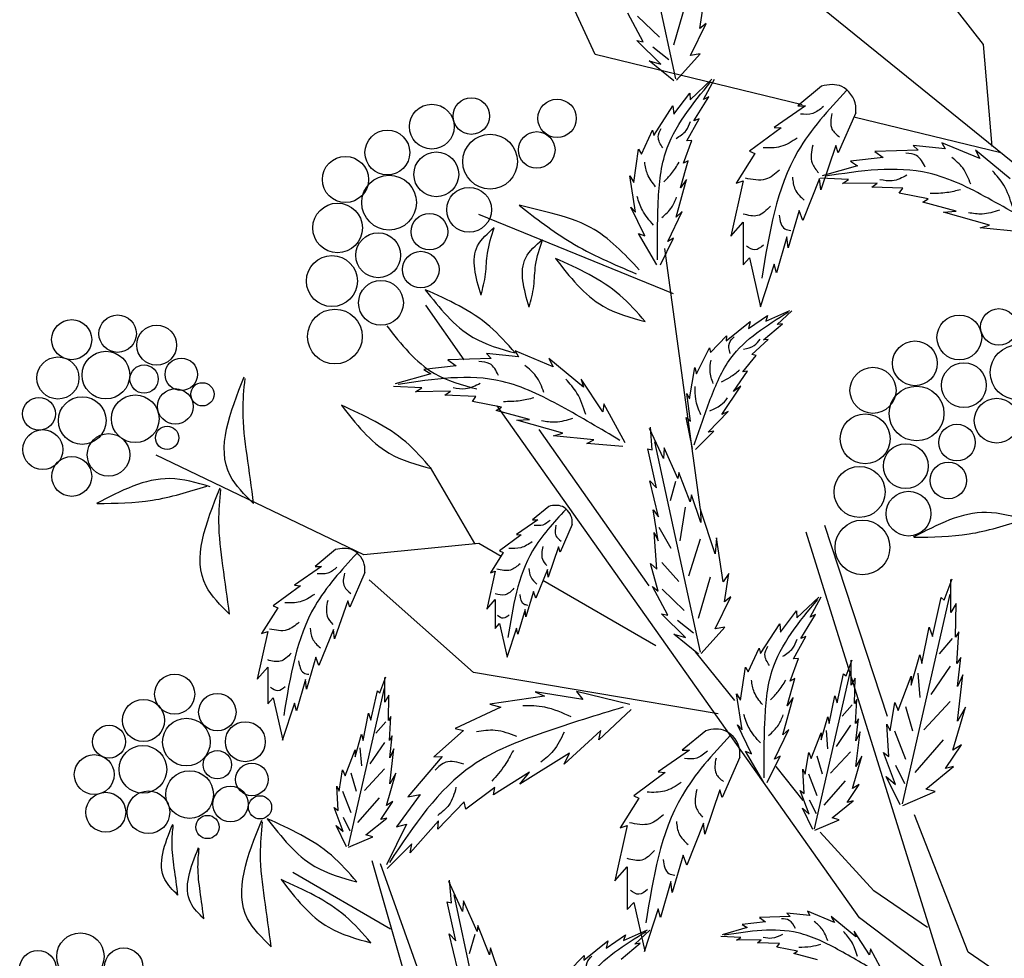
# Model space of a CAD drawing. Units: millimetres. Extents: x 56 to 141.7, y 50 to 138.1.
# Drawn here: x 105.2 to 115.7, y 110.8 to 120.9 of the extents above; entities that cross this region are included whole.
import ezdxf

# ---------------------------------------------------------------- set-up
doc = ezdxf.new("R2010")
doc.units = ezdxf.units.MM
doc.layers.add('Z_Pflanzebene', color=7, linetype='Continuous', lineweight=30)
doc.layers.add('Z_Pflanzen', color=7, linetype='Continuous')

# ---------------------------------------------------------------- blocks, each defined once
blk = doc.blocks.new('Z_Gehölz_')
at = {"layer": 'Z_Pflanzebene', "color": 74, "lineweight": 30, "true_color": 0x44a009}
for p, q in [((-16.699, 30.253), (-17.239, 32.749)), ((-16.583, 31.143), (-16.726, 30.652)), ((-16.413, 30.849), (-16.361, 31.184)), ((-17.084, 30.692), (-17.268, 31.03)), ((-17.153, 30.997), (-16.89, 30.748)), ((-16.523, 30.529), (-16.337, 30.91)), ((-16.337, 30.91), (-16.413, 30.849)), ((-17.161, 30.708), (-17.084, 30.692)), ((-16.874, 30.426), (-17.161, 30.708)), ((-16.969, 30.632), (-16.779, 30.481)), ((-16.689, 30.235), (-16.41, 30.547)), ((-16.41, 30.547), (-16.523, 30.529)), ((-17.013, 30.465), (-16.874, 30.426)), ((-16.721, 30.229), (-17.013, 30.465)), ((-16.528, 30.002), (-16.269, 30.246)), ((-16.368, 30.007), (-16.239, 30.248)), ((-16.722, 29.831), (-16.531, 30.082)), ((-16.531, 30.082), (-16.528, 30.002)), ((-14.966, 30.165), (-15.247, 29.931)), ((-16.482, 29.752), (-16.305, 30.038)), ((-16.305, 30.038), (-16.368, 30.007)), ((-16.957, 29.577), (-16.732, 29.929)), ((-16.732, 29.929), (-16.722, 29.831)), ((-15.157, 29.931), (-15.531, 29.675)), ((-15.247, 29.931), (-15.157, 29.931)), ((-14.561, 29.848), (-14.769, 29.371)), ((-16.566, 29.514), (-16.421, 29.777)), ((-16.421, 29.777), (-16.482, 29.752)), ((-17.106, 29.358), (-16.974, 29.641)), ((-16.974, 29.641), (-16.957, 29.577)), ((-15.447, 29.668), (-15.821, 29.392)), ((-15.531, 29.675), (-15.447, 29.668)), ((-16.605, 29.25), (-16.507, 29.519)), ((-16.507, 29.519), (-16.566, 29.514)), ((-13.086, 29.305), (-13.537, 29.493)), ((-13.537, 29.493), (-13.498, 29.422)), ((-17.196, 29.022), (-17.14, 29.415)), ((-17.14, 29.415), (-17.106, 29.358)), ((-15.759, 29.364), (-15.98, 29.011)), ((-15.821, 29.392), (-15.759, 29.364)), ((-14.797, 29.461), (-14.977, 28.935)), ((-14.769, 29.371), (-14.797, 29.461)), ((-13.821, 29.403), (-14.334, 29.387)), ((-14.334, 29.387), (-14.237, 29.316)), ((-13.879, 29.461), (-13.821, 29.403)), ((-13.498, 29.422), (-13.879, 29.461)), ((-12.726, 29.063), (-13.138, 29.403)), ((-13.138, 29.403), (-13.086, 29.305)), ((-16.641, 28.956), (-16.55, 29.278)), ((-16.55, 29.278), (-16.605, 29.25)), ((-14.237, 29.316), (-14.622, 29.273)), ((-14.622, 29.273), (-14.54, 29.22)), ((-14.54, 29.22), (-14.96, 29.1)), ((-17.178, 28.669), (-17.243, 29.099)), ((-17.243, 29.099), (-17.196, 29.022)), ((-16.692, 28.61), (-16.571, 29.056)), ((-16.571, 29.056), (-16.641, 28.956)), ((-15.897, 29.039), (-16.043, 28.382)), ((-15.98, 29.011), (-15.897, 29.039)), ((-14.991, 29.067), (-15.191, 28.569)), ((-14.977, 28.935), (-14.991, 29.067)), ((-14.646, 29.054), (-14.981, 29.07)), ((-14.719, 29.007), (-14.646, 29.054)), ((-14.306, 29.013), (-14.719, 29.007)), ((-14.371, 28.965), (-14.306, 29.013)), ((-14.002, 28.952), (-14.371, 28.965)), ((-14.044, 28.893), (-14.002, 28.952)), ((-13.699, 28.826), (-14.044, 28.893)), ((-13.763, 28.786), (-13.699, 28.826)), ((-13.367, 28.679), (-13.763, 28.786)), ((-17.066, 28.385), (-17.232, 28.728)), ((-17.232, 28.728), (-17.178, 28.669)), ((-16.791, 28.321), (-16.622, 28.675)), ((-16.622, 28.675), (-16.692, 28.61)), ((-15.233, 28.686), (-15.364, 28.243)), ((-15.191, 28.569), (-15.233, 28.686)), ((-13.517, 28.668), (-13.367, 28.679)), ((-12.971, 28.515), (-13.517, 28.668)), ((-16.724, 27.697), (-19.037, 28.64)), ((-16.043, 28.382), (-15.897, 28.548)), ((-15.897, 28.548), (-15.897, 28.043)), ((-17.139, 28.416), (-17.066, 28.385)), ((-16.921, 28.044), (-17.139, 28.416)), ((-13.083, 28.481), (-12.971, 28.515)), ((-12.603, 28.436), (-13.083, 28.481)), ((-16.88, 28.044), (-16.725, 28.358)), ((-16.725, 28.358), (-16.791, 28.321)), ((-15.378, 28.375), (-15.503, 27.946)), ((-15.364, 28.243), (-15.378, 28.375)), ((-15.897, 28.043), (-15.821, 28.126)), ((-15.821, 28.126), (-15.69, 27.545)), ((-15.531, 28.05), (-15.697, 27.538)), ((-15.503, 27.946), (-15.531, 28.05)), ((-15.627, 27.372), (-15.344, 27.502)), ((-15.493, 27.332), (-15.319, 27.495)), ((-16.1, 27.14), (-15.816, 27.368)), ((-15.835, 27.285), (-15.607, 27.439)), ((-15.816, 27.368), (-15.835, 27.285)), ((-15.607, 27.439), (-15.627, 27.372)), ((-15.658, 27.153), (-15.432, 27.34)), ((-15.432, 27.34), (-15.493, 27.332)), ((-16.284, 27), (-16.096, 27.198)), ((-16.096, 27.198), (-16.1, 27.14)), ((-15.794, 26.979), (-15.601, 27.156)), ((-15.601, 27.156), (-15.658, 27.153)), ((-18.155, 26.833), (-18.605, 27.022)), ((-18.605, 27.022), (-18.566, 26.95)), ((-16.453, 26.747), (-16.296, 27.057)), ((-16.296, 27.057), (-16.284, 27)), ((-18.89, 26.931), (-19.403, 26.915)), ((-19.403, 26.915), (-19.306, 26.844)), ((-18.947, 26.989), (-18.89, 26.931)), ((-18.566, 26.95), (-18.947, 26.989)), ((-17.795, 26.591), (-18.207, 26.931)), ((-18.207, 26.931), (-18.155, 26.833)), ((-15.9, 26.771), (-15.744, 26.966)), ((-15.744, 26.966), (-15.794, 26.979)), ((-19.306, 26.844), (-19.691, 26.801)), ((-19.691, 26.801), (-19.608, 26.748)), ((-16.536, 26.45), (-16.47, 26.824)), ((-16.47, 26.824), (-16.453, 26.747)), ((-16.012, 26.538), (-15.847, 26.779)), ((-15.847, 26.779), (-15.9, 26.771)), ((-19.608, 26.748), (-20.029, 26.628)), ((-17.566, 26.295), (-17.823, 26.686)), ((-17.823, 26.686), (-17.795, 26.591)), ((-19.715, 26.582), (-20.05, 26.598)), ((-19.787, 26.535), (-19.715, 26.582)), ((-16.15, 26.266), (-15.926, 26.601)), ((-15.926, 26.601), (-16.012, 26.538)), ((-19.375, 26.541), (-19.787, 26.535)), ((-19.439, 26.493), (-19.375, 26.541)), ((-19.071, 26.48), (-19.439, 26.493)), ((-19.112, 26.421), (-19.071, 26.48)), ((-16.523, 26.184), (-16.565, 26.514)), ((-16.565, 26.514), (-16.536, 26.45)), ((-18.768, 26.354), (-19.112, 26.421)), ((-18.832, 26.314), (-18.768, 26.354)), ((-18.435, 26.207), (-18.832, 26.314)), ((-17.552, 26.391), (-17.566, 26.295)), ((-17.299, 25.927), (-17.552, 26.391)), ((-18.585, 26.196), (-18.435, 26.207)), ((-18.039, 26.043), (-18.585, 26.196)), ((-16.575, 26.23), (-16.523, 26.184)), ((-16.498, 25.861), (-16.575, 26.23)), ((-16.313, 26.054), (-16.074, 26.3)), ((-16.074, 26.3), (-16.15, 26.266)), ((-16.845, 25.744), (-17.011, 26.1)), ((-16.979, 25.846), (-17, 26.114)), ((-18.151, 26.01), (-18.039, 26.043)), ((-17.672, 25.965), (-18.151, 26.01)), ((-17.753, 25.919), (-17.672, 25.965)), ((-16.464, 25.85), (-16.248, 26.067)), ((-16.248, 26.067), (-16.313, 26.054)), ((-17.325, 25.884), (-17.753, 25.919)), ((-17.028, 25.858), (-16.979, 25.846)), ((-16.925, 25.396), (-17.028, 25.858)), ((-16.406, 23.444), (-16.946, 25.941)), ((-16.834, 25.87), (-16.845, 25.744)), ((-16.672, 25.505), (-16.834, 25.87)), ((-16.663, 25.578), (-16.672, 25.505)), ((-16.526, 25.227), (-16.663, 25.578)), ((-17.007, 25.479), (-16.925, 25.396)), ((-16.903, 25.051), (-17.007, 25.479)), ((-16.7, 25.471), (-16.766, 25.241)), ((-16.513, 25.311), (-16.526, 25.227)), ((-16.402, 24.981), (-16.513, 25.311)), ((-18.206, 25.174), (-18.398, 25.014)), ((-16.585, 25.166), (-16.65, 24.764)), ((-16.967, 25.134), (-16.903, 25.051)), ((-16.907, 24.763), (-16.967, 25.134)), ((-16.405, 25.136), (-16.402, 24.981)), ((-16.23, 24.612), (-16.405, 25.136)), ((-18.336, 25.014), (-18.591, 24.839)), ((-18.398, 25.014), (-18.336, 25.014)), ((-17.929, 24.958), (-18.071, 24.631)), ((-16.899, 24.927), (-16.755, 24.676)), ((-18.535, 24.835), (-18.79, 24.646)), ((-18.591, 24.839), (-18.535, 24.835)), ((-16.954, 24.863), (-16.907, 24.763)), ((-16.923, 24.427), (-16.954, 24.863)), ((-16.214, 24.801), (-16.23, 24.612)), ((-16.134, 24.276), (-16.214, 24.801)), ((-18.09, 24.693), (-18.213, 24.334)), ((-18.071, 24.631), (-18.09, 24.693)), ((-16.407, 24.785), (-16.548, 24.347)), ((-20.74, 24.66), (-20.982, 24.459)), ((-18.748, 24.627), (-18.899, 24.386)), ((-18.79, 24.646), (-18.748, 24.627)), ((-20.905, 24.459), (-21.227, 24.238)), ((-20.982, 24.459), (-20.905, 24.459)), ((-16.906, 24.167), (-16.999, 24.496)), ((-16.999, 24.496), (-16.923, 24.427)), ((-16.862, 24.506), (-16.663, 24.28)), ((-20.391, 24.387), (-20.57, 23.975)), ((-18.842, 24.405), (-18.942, 23.955)), ((-18.899, 24.386), (-18.842, 24.405)), ((-18.222, 24.423), (-18.36, 24.083)), ((-18.213, 24.334), (-18.222, 24.423)), ((-16.29, 24.335), (-16.433, 23.843)), ((-16.068, 24.376), (-16.134, 24.276)), ((-16.119, 24.04), (-16.068, 24.376)), ((-21.156, 24.232), (-21.478, 23.993)), ((-21.227, 24.238), (-21.156, 24.232)), ((-16.975, 24.221), (-16.906, 24.167)), ((-16.791, 23.883), (-16.975, 24.221)), ((-13.509, 24.061), (-13.415, 24.312)), ((-13.43, 23.912), (-13.43, 24.304)), ((-18.388, 24.163), (-18.478, 23.861)), ((-18.36, 24.083), (-18.388, 24.163)), ((-16.86, 24.189), (-16.597, 23.939)), ((-16.23, 23.72), (-16.044, 24.101)), ((-16.044, 24.101), (-16.119, 24.04)), ((-15.261, 23.852), (-15.001, 24.097)), ((-15.101, 23.858), (-14.972, 24.099)), ((-14.005, 21.642), (-13.439, 24.132)), ((-13.65, 23.629), (-13.548, 24.092)), ((-13.548, 24.092), (-13.509, 24.061)), ((-21.478, 23.993), (-21.425, 23.969)), ((-20.594, 24.053), (-20.749, 23.599)), ((-20.57, 23.975), (-20.594, 24.053)), ((-18.942, 23.955), (-18.842, 24.069)), ((-18.842, 24.069), (-18.842, 23.724)), ((-13.368, 24.021), (-13.43, 23.912)), ((-13.375, 23.621), (-13.368, 24.021)), ((-21.425, 23.969), (-21.616, 23.665)), ((-18.487, 23.951), (-18.573, 23.658)), ((-18.478, 23.861), (-18.487, 23.951)), ((-16.581, 23.617), (-16.868, 23.899)), ((-16.868, 23.899), (-16.791, 23.883)), ((-15.455, 23.681), (-15.264, 23.933)), ((-15.264, 23.933), (-15.261, 23.852)), ((-15.214, 23.603), (-15.038, 23.889)), ((-15.038, 23.889), (-15.101, 23.858)), ((-18.842, 23.724), (-18.79, 23.781)), ((-18.79, 23.781), (-18.7, 23.383)), ((-16.676, 23.823), (-16.486, 23.672)), ((-16.396, 23.426), (-16.117, 23.738)), ((-16.117, 23.738), (-16.23, 23.72)), ((-15.69, 23.427), (-15.464, 23.779)), ((-15.464, 23.779), (-15.455, 23.681)), ((-13.776, 23.308), (-13.689, 23.739)), ((-13.689, 23.739), (-13.65, 23.629)), ((-21.544, 23.689), (-21.67, 23.122)), ((-21.616, 23.665), (-21.544, 23.689)), ((-20.761, 23.713), (-20.935, 23.283)), ((-20.749, 23.599), (-20.761, 23.713)), ((-18.591, 23.729), (-18.705, 23.379)), ((-18.573, 23.658), (-18.591, 23.729)), ((-16.72, 23.656), (-16.581, 23.617)), ((-16.428, 23.42), (-16.72, 23.656)), ((-15.299, 23.365), (-15.154, 23.628)), ((-15.154, 23.628), (-15.214, 23.603)), ((-13.336, 23.684), (-13.375, 23.621)), ((-13.36, 23.308), (-13.336, 23.684)), ((-13.415, 23.603), (-13.572, 23.422)), ((-15.998, 22.869), (-16.462, 23.448)), ((-15.839, 23.209), (-15.706, 23.491)), ((-15.706, 23.491), (-15.69, 23.427)), ((-13.901, 23.049), (-13.799, 23.41)), ((-13.799, 23.41), (-13.776, 23.308)), ((-20.971, 23.384), (-21.084, 23.002)), ((-20.935, 23.283), (-20.971, 23.384)), ((-15.338, 23.1), (-15.24, 23.369)), ((-15.24, 23.369), (-15.299, 23.365)), ((-14.676, 23.163), (-14.605, 23.352)), ((-14.617, 23.051), (-14.617, 23.346)), ((-13.439, 23.278), (-13.668, 22.941)), ((-13.313, 23.378), (-13.36, 23.308)), ((-13.352, 23.033), (-13.313, 23.378)), ((-21.67, 23.122), (-21.544, 23.265)), ((-21.544, 23.265), (-21.544, 22.829)), ((-15.929, 22.872), (-15.872, 23.266)), ((-15.872, 23.266), (-15.839, 23.209)), ((-15.049, 21.344), (-14.623, 23.217)), ((-14.782, 22.839), (-14.705, 23.187)), ((-14.705, 23.187), (-14.676, 23.163)), ((-14.058, 22.751), (-13.901, 23.159)), ((-13.901, 23.159), (-13.901, 23.049)), ((-13.824, 23.194), (-13.8, 22.905)), ((-13.289, 23.174), (-13.352, 23.033)), ((-13.352, 22.625), (-13.289, 23.174)), ((-21.096, 23.116), (-21.204, 22.746)), ((-21.084, 23.002), (-21.096, 23.116)), ((-20.211, 22.96), (-20.141, 23.149)), ((-20.152, 22.848), (-20.152, 23.143)), ((-15.374, 22.806), (-15.283, 23.128)), ((-15.283, 23.128), (-15.338, 23.1)), ((-14.569, 23.134), (-14.617, 23.051)), ((-14.575, 22.833), (-14.569, 23.134)), ((-20.585, 21.141), (-20.159, 23.014)), ((-20.318, 22.636), (-20.241, 22.984)), ((-20.241, 22.984), (-20.211, 22.96)), ((-20.105, 22.93), (-20.152, 22.848)), ((-20.111, 22.63), (-20.105, 22.93)), ((-18.258, 22.918), (-18.906, 22.824)), ((-17.8, 22.881), (-18.367, 22.971)), ((-18.367, 22.971), (-18.258, 22.918)), ((-17.876, 22.974), (-17.8, 22.881)), ((-17.244, 22.821), (-17.876, 22.974)), ((-15.91, 22.519), (-15.976, 22.949)), ((-15.976, 22.949), (-15.929, 22.872)), ((-14.876, 22.597), (-14.811, 22.922)), ((-14.811, 22.922), (-14.782, 22.839)), ((-21.544, 22.829), (-21.478, 22.901)), ((-21.478, 22.901), (-21.365, 22.399)), ((-21.227, 22.835), (-21.371, 22.393)), ((-21.204, 22.746), (-21.227, 22.835)), ((-18.906, 22.824), (-18.775, 22.79)), ((-15.425, 22.461), (-15.304, 22.906)), ((-15.304, 22.906), (-15.374, 22.806)), ((-14.605, 22.819), (-14.723, 22.683)), ((-14.546, 22.88), (-14.575, 22.833)), ((-14.563, 22.597), (-14.546, 22.88)), ((-14.153, 22.508), (-14.098, 22.845)), ((-14.098, 22.845), (-14.058, 22.751)), ((-13.439, 22.857), (-13.752, 22.52)), ((-20.412, 22.394), (-20.347, 22.718)), ((-20.347, 22.718), (-20.318, 22.636)), ((-18.775, 22.79), (-19.318, 22.536)), ((-17.227, 22.763), (-17.612, 22.402)), ((-13.969, 22.797), (-13.885, 22.508)), ((-13.407, 22.28), (-13.258, 22.79)), ((-13.258, 22.79), (-13.352, 22.625)), ((-20.141, 22.616), (-20.259, 22.48)), ((-20.082, 22.677), (-20.111, 22.63)), ((-20.099, 22.394), (-20.082, 22.677)), ((-15.799, 22.235), (-15.965, 22.578)), ((-15.965, 22.578), (-15.91, 22.519)), ((-14.971, 22.402), (-14.894, 22.674)), ((-14.894, 22.674), (-14.876, 22.597)), ((-14.623, 22.575), (-14.795, 22.321)), ((-14.528, 22.65), (-14.563, 22.597)), ((-14.558, 22.391), (-14.528, 22.65)), ((-14.192, 22.586), (-14.153, 22.508)), ((-14.168, 22.202), (-14.192, 22.586)), ((-20.507, 22.199), (-20.43, 22.47)), ((-20.43, 22.47), (-20.412, 22.394)), ((-19.22, 22.513), (-19.57, 22.198)), ((-19.318, 22.536), (-19.22, 22.513)), ((-17.587, 22.513), (-18.023, 22.114)), ((-17.612, 22.402), (-17.587, 22.513)), ((-16.343, 22.51), (-16.624, 22.277)), ((-15.524, 22.171), (-15.355, 22.525)), ((-15.355, 22.525), (-15.425, 22.461)), ((-15.089, 22.178), (-14.971, 22.485)), ((-14.971, 22.485), (-14.971, 22.402)), ((-14.913, 22.511), (-14.895, 22.294)), ((-14.558, 22.084), (-14.51, 22.497)), ((-14.51, 22.497), (-14.558, 22.391)), ((-14.101, 22.508), (-13.969, 22.171)), ((-20.159, 22.371), (-20.331, 22.118)), ((-20.064, 22.447), (-20.099, 22.394)), ((-20.093, 22.187), (-20.064, 22.447)), ((-13.523, 22.4), (-13.861, 22.015)), ((-13.493, 22.061), (-13.305, 22.343)), ((-13.305, 22.343), (-13.407, 22.28)), ((-20.625, 21.975), (-20.507, 22.282)), ((-20.507, 22.282), (-20.507, 22.199)), ((-20.449, 22.308), (-20.431, 22.091)), ((-20.093, 21.88), (-20.046, 22.293)), ((-20.046, 22.293), (-20.093, 22.187)), ((-17.961, 22.243), (-18.55, 21.873)), ((-18.023, 22.114), (-17.961, 22.243)), ((-16.534, 22.277), (-16.908, 22.021)), ((-16.624, 22.277), (-16.534, 22.277)), ((-15.872, 22.266), (-15.799, 22.235)), ((-15.653, 21.894), (-15.872, 22.266)), ((-15.16, 21.995), (-15.118, 22.249)), ((-15.118, 22.249), (-15.089, 22.178)), ((-14.623, 22.258), (-14.859, 22.005)), ((-14.231, 22.249), (-14.168, 22.202)), ((-14.09, 21.872), (-14.231, 22.249)), ((-19.471, 22.203), (-19.879, 21.723)), ((-19.57, 22.198), (-19.471, 22.203)), ((-15.939, 22.194), (-16.146, 21.717)), ((-15.613, 21.894), (-15.458, 22.208)), ((-15.458, 22.208), (-15.524, 22.171)), ((-15.022, 22.213), (-14.958, 21.996)), ((-14.599, 21.824), (-14.487, 22.208)), ((-14.487, 22.208), (-14.558, 22.084)), ((-20.696, 21.792), (-20.654, 22.046)), ((-20.654, 22.046), (-20.625, 21.975)), ((-20.558, 22.009), (-20.494, 21.792)), ((-20.159, 22.055), (-20.394, 21.801)), ((-20.135, 21.621), (-20.023, 22.004)), ((-20.023, 22.004), (-20.093, 21.88)), ((-18.437, 22.019), (-18.861, 21.747)), ((-18.55, 21.873), (-18.437, 22.019)), ((-16.825, 22.014), (-17.198, 21.737)), ((-16.908, 22.021), (-16.825, 22.014)), ((-15.186, 21.681), (-15.505, 22.086)), ((-15.172, 21.765), (-15.189, 22.054)), ((-15.189, 22.054), (-15.16, 21.995)), ((-15.121, 21.996), (-15.022, 21.742)), ((-14.089, 22.099), (-13.981, 21.882)), ((-13.729, 21.817), (-13.399, 22.084)), ((-13.399, 22.084), (-13.493, 22.061)), ((-14.687, 21.914), (-14.94, 21.625)), ((-14.664, 21.659), (-14.522, 21.872)), ((-14.522, 21.872), (-14.599, 21.824)), ((-14.2, 21.966), (-14.09, 21.872)), ((-14.035, 21.629), (-14.2, 21.966)), ((-20.707, 21.562), (-20.725, 21.851)), ((-20.725, 21.851), (-20.696, 21.792)), ((-20.657, 21.792), (-20.558, 21.539)), ((-19.734, 21.752), (-20.013, 21.367)), ((-19.879, 21.723), (-19.734, 21.752)), ((-18.845, 21.837), (-19.19, 21.579)), ((-18.861, 21.747), (-18.845, 21.837)), ((-16.174, 21.806), (-16.354, 21.281)), ((-16.146, 21.717), (-16.174, 21.806)), ((-15.113, 21.518), (-15.219, 21.801)), ((-15.219, 21.801), (-15.172, 21.765)), ((-14.003, 21.621), (-13.619, 21.786)), ((-13.619, 21.786), (-13.729, 21.817)), ((-20.222, 21.711), (-20.476, 21.421)), ((-20.2, 21.456), (-20.058, 21.668)), ((-20.058, 21.668), (-20.135, 21.621)), ((-19.21, 21.666), (-19.525, 21.341)), ((-19.19, 21.579), (-19.21, 21.666)), ((-17.136, 21.71), (-17.358, 21.357)), ((-17.198, 21.737), (-17.136, 21.71)), ((-15.112, 21.688), (-15.031, 21.525)), ((-14.841, 21.476), (-14.593, 21.677)), ((-14.593, 21.677), (-14.664, 21.659)), ((-20.648, 21.314), (-20.755, 21.597)), ((-20.755, 21.597), (-20.707, 21.562)), ((-15.071, 21.335), (-15.195, 21.588)), ((-15.195, 21.588), (-15.113, 21.518)), ((-20.648, 21.484), (-20.567, 21.322)), ((-20.377, 21.273), (-20.129, 21.473)), ((-20.129, 21.473), (-20.2, 21.456)), ((-19.896, 21.398), (-20.134, 20.916)), ((-20.013, 21.367), (-19.896, 21.398)), ((-19.516, 21.44), (-19.851, 21.06)), ((-19.525, 21.341), (-19.516, 21.44)), ((-16.368, 21.412), (-16.568, 20.914)), ((-16.354, 21.281), (-16.368, 21.412)), ((-15.048, 21.329), (-14.758, 21.453)), ((-14.758, 21.453), (-14.841, 21.476)), ((-20.607, 21.131), (-20.731, 21.385)), ((-20.731, 21.385), (-20.648, 21.314)), ((-17.275, 21.385), (-17.42, 20.727)), ((-17.358, 21.357), (-17.275, 21.385)), ((-20.583, 21.125), (-20.294, 21.249)), ((-20.294, 21.249), (-20.377, 21.273)), ((-19.833, 21.165), (-20.124, 20.873)), ((-19.851, 21.06), (-19.833, 21.165)), ((-16.61, 21.032), (-16.742, 20.589)), ((-16.568, 20.914), (-16.61, 21.032)), ((-17.42, 20.727), (-17.275, 20.893)), ((-17.275, 20.893), (-17.275, 20.388)), ((-19.229, 20.364), (-19.395, 20.72)), ((-19.363, 20.466), (-19.384, 20.733)), ((-16.755, 20.72), (-16.88, 20.292)), ((-16.742, 20.589), (-16.755, 20.72)), ((-19.412, 20.478), (-19.363, 20.466)), ((-19.309, 20.015), (-19.412, 20.478)), ((-18.791, 18.064), (-19.331, 20.561)), ((-19.219, 20.49), (-19.229, 20.364)), ((-19.057, 20.125), (-19.219, 20.49)), ((-17.275, 20.388), (-17.198, 20.471)), ((-17.198, 20.471), (-17.067, 19.89)), ((-16.908, 20.395), (-17.074, 19.884)), ((-16.88, 20.292), (-16.908, 20.395)), ((-14.815, 20.232), (-15.135, 20.367)), ((-15.135, 20.367), (-15.108, 20.316)), ((-15.634, 20.24), (-15.908, 20.21)), ((-15.338, 20.302), (-15.703, 20.291)), ((-15.703, 20.291), (-15.634, 20.24)), ((-15.379, 20.343), (-15.338, 20.302)), ((-15.108, 20.316), (-15.379, 20.343)), ((-14.559, 20.06), (-14.852, 20.302)), ((-14.852, 20.302), (-14.815, 20.232)), ((-19.048, 20.198), (-19.057, 20.125)), ((-18.91, 19.847), (-19.048, 20.198)), ((-17.317, 20.017), (-17.033, 20.146)), ((-17.183, 19.976), (-17.008, 20.14)), ((-15.849, 20.172), (-16.148, 20.086)), ((-15.908, 20.21), (-15.849, 20.172)), ((-14.396, 19.849), (-14.578, 20.128)), ((-14.578, 20.128), (-14.559, 20.06)), ((-19.391, 20.098), (-19.309, 20.015)), ((-19.287, 19.671), (-19.391, 20.098)), ((-19.085, 20.091), (-19.151, 19.861)), ((-17.79, 19.784), (-17.505, 20.013)), ((-17.524, 19.929), (-17.296, 20.084)), ((-17.505, 20.013), (-17.524, 19.929)), ((-17.296, 20.084), (-17.317, 20.017)), ((-15.925, 20.054), (-16.163, 20.065)), ((-15.976, 20.021), (-15.925, 20.054)), ((-15.683, 20.025), (-15.976, 20.021)), ((-15.729, 19.99), (-15.683, 20.025)), ((-18.897, 19.931), (-18.91, 19.847)), ((-18.787, 19.601), (-18.897, 19.931)), ((-17.347, 19.797), (-17.121, 19.985)), ((-17.121, 19.985), (-17.183, 19.976)), ((-15.467, 19.982), (-15.729, 19.99)), ((-15.496, 19.939), (-15.467, 19.982)), ((-15.251, 19.892), (-15.496, 19.939)), ((-15.296, 19.863), (-15.251, 19.892)), ((-14.386, 19.918), (-14.396, 19.849)), ((-14.206, 19.588), (-14.386, 19.918)), ((-17.974, 19.645), (-17.786, 19.842)), ((-17.786, 19.842), (-17.79, 19.784)), ((-15.015, 19.787), (-15.296, 19.863))]:
    blk.add_line(p, q, dxfattribs=at)
at = {"layer": 'Z_Pflanzebene', "lineweight": 30}
for p, q in [((-12.1, 28.774), (-16.993, 32.74)), ((-17.655, 30.54), (-18.604, 32.604)), ((-13.045, 30.661), (-14.541, 32.58)), ((-12.94, 29.448), (-13.045, 30.661)), ((-15.197, 29.944), (-17.655, 30.54)), ((-12.837, 29.372), (-14.583, 29.795)), ((-16.405, 25.136), (-16.829, 28.235)), ((-19.21, 26.916), (-19.667, 27.562)), ((-14.517, 20.286), (-18.821, 26.366)), ((-17.014, 24.231), (-18.319, 26.086)), ((-20.403, 24.597), (-22.87, 25.784)), ((-19.085, 24.733), (-19.612, 25.635)), ((-14.182, 22.679), (-14.927, 24.948)), ((-13.466, 19.477), (-15.148, 24.867)), ((-19.037, 24.732), (-20.403, 24.597)), ((-18.772, 24.58), (-19.037, 24.732)), ((-19.099, 23.2), (-20.341, 24.302)), ((-16.934, 23.519), (-18.278, 24.295)), ((-16.194, 22.71), (-19.099, 23.2)), ((-13.224, 19.878), (-13.862, 21.509)), ((-14.345, 20.608), (-14.983, 21.304)), ((-19.878, 19.477), (-20.302, 20.966)), ((-20.087, 20.151), (-21.244, 20.825)), ((-19.697, 19.505), (-20.203, 20.929)), ((-13.707, 20.174), (-14.345, 20.608)), ((-6.977, 14.612), (-14.517, 20.286)), ((-11.414, 18.637), (-13.224, 19.878))]:
    blk.add_line(p, q, dxfattribs=at)
at = {"layer": 'Z_Pflanzebene', "color": 74, "lineweight": 30, "true_color": 0x44a009}
for centre, radius in [((-19.595, 29.684), 0.266), ((-19.126, 29.809), 0.217), ((-18.107, 29.782), 0.228), ((-20.123, 29.376), 0.266), ((-18.903, 29.268), 0.325), ((-18.349, 29.407), 0.217), ((-19.542, 29.117), 0.266), ((-20.621, 29.056), 0.274), ((-20.103, 28.781), 0.325), ((-19.152, 28.696), 0.266), ((-20.714, 28.48), 0.295), ((-19.623, 28.436), 0.217), ((-20.232, 28.156), 0.266), ((-19.726, 27.986), 0.217), ((-20.781, 27.85), 0.303), ((-20.199, 27.591), 0.266), ((-20.746, 27.191), 0.325), ((-12.861, 27.305), 0.217), ((-23.872, 27.154), 0.238), ((-23.326, 27.225), 0.222), ((-13.331, 27.18), 0.266), ((-22.863, 27.089), 0.237), ((-13.858, 26.873), 0.266), ((-23.465, 26.733), 0.283), ((-12.638, 26.765), 0.325), ((-24.035, 26.698), 0.25), ((-22.57, 26.742), 0.193), ((-23.012, 26.686), 0.168), ((-14.356, 26.552), 0.274), ((-13.277, 26.613), 0.266), ((-22.641, 26.361), 0.211), ((-22.319, 26.505), 0.138), ((-13.839, 26.277), 0.325), ((-24.26, 26.273), 0.195), ((-23.747, 26.193), 0.283), ((-23.117, 26.214), 0.283), ((-12.887, 26.192), 0.266), ((-14.449, 25.976), 0.295), ((-24.215, 25.848), 0.237), ((-22.739, 25.988), 0.138), ((-13.359, 25.932), 0.217), ((-23.434, 25.785), 0.253), ((-13.967, 25.652), 0.266), ((-23.871, 25.53), 0.237), ((-14.516, 25.346), 0.303), ((-13.461, 25.482), 0.217), ((-13.934, 25.087), 0.266), ((-14.481, 24.687), 0.325), ((-22.649, 22.944), 0.238), ((-22.142, 22.73), 0.222), ((-23.019, 22.632), 0.25), ((-23.428, 22.379), 0.195), ((-22.51, 22.375), 0.283), ((-21.81, 22.379), 0.237), ((-23.026, 22.051), 0.283), ((-23.604, 21.989), 0.237), ((-22.142, 22.106), 0.168), ((-21.732, 21.931), 0.193), ((-22.471, 21.752), 0.283), ((-23.467, 21.541), 0.237), ((-22.961, 21.541), 0.253), ((-21.986, 21.639), 0.211), ((-21.635, 21.6), 0.138), ((-22.259, 21.366), 0.138), ((-23.768, 19.828), 0.281), ((-24.273, 19.683), 0.217), ((-23.254, 19.703), 0.228)]:
    blk.add_circle(centre, radius, dxfattribs=at)
for points in [[(-16.916, 28.1), (-16.907, 28.756), (-16.82, 29.373), (-16.28, 30.218)], [(-14.672, 30.111), (-15.247, 29.392), (-15.676, 27.884)], [(-14.945, 29.922), (-15.072, 29.84), (-15.218, 29.833)], [(-14.843, 29.84), (-14.843, 29.655), (-14.754, 29.56)], [(-16.694, 29.544), (-16.576, 29.638), (-16.524, 29.746)], [(-16.852, 29.432), (-16.906, 29.562), (-16.871, 29.663)], [(-15.256, 29.548), (-15.453, 29.446), (-15.662, 29.433)], [(-15.072, 29.465), (-15.078, 29.249), (-15.002, 29.135)], [(-16.937, 28.97), (-17.033, 29.118), (-17.067, 29.261)], [(-16.841, 29.027), (-16.75, 29.126), (-16.658, 29.26)], [(-15.465, 29.167), (-15.631, 29.059), (-15.872, 29.072)], [(-15.313, 29.084), (-15.281, 28.938), (-15.173, 28.811)], [(-16.961, 28.513), (-17.095, 28.692), (-17.156, 28.854)], [(-16.863, 28.603), (-16.746, 28.727), (-16.689, 28.847)], [(-17.131, 27.982), (-17.71, 28.486), (-18.179, 28.657), (-18.557, 28.75)], [(-18.557, 28.75), (-17.945, 28.311), (-17.17, 27.937)], [(-15.573, 28.741), (-15.726, 28.627), (-15.897, 28.646)], [(-15.472, 28.634), (-15.402, 28.469), (-15.332, 28.45)], [(-19.011, 27.682), (-19.051, 28.269), (-18.854, 28.486)], [(-19.011, 27.682), (-18.957, 27.933), (-18.934, 28.181), (-18.853, 28.482)], [(-18.439, 27.539), (-18.479, 28.126), (-18.282, 28.343)], [(-18.439, 27.539), (-18.385, 27.79), (-18.362, 28.038), (-18.281, 28.339)], [(-15.656, 28.278), (-15.758, 28.221), (-15.859, 28.265)], [(-18.128, 28.119), (-17.561, 27.552), (-17.06, 27.368)], [(-17.06, 27.368), (-17.363, 27.684), (-18.128, 28.119)], [(-19.673, 27.747), (-19.106, 27.181), (-18.605, 26.996)], [(-16.478, 25.906), (-16.288, 26.446), (-16.044, 26.933), (-15.361, 27.482)], [(-20.13, 27.318), (-19.563, 26.752), (-19.062, 26.568)], [(-16.054, 26.991), (-16.062, 27.114), (-16.005, 27.187)], [(-15.892, 27.039), (-15.768, 27.085), (-15.694, 27.159)], [(-16.253, 26.632), (-16.291, 26.781), (-16.279, 26.909)], [(-16.157, 26.653), (-16.054, 26.709), (-15.941, 26.794)], [(-21.711, 25.207), (-21.99, 25.542), (-21.823, 26.711)], [(-21.711, 25.207), (-21.789, 25.782), (-21.837, 26.308), (-21.813, 26.691)], [(-16.4, 26.261), (-16.461, 26.446), (-16.467, 26.597)], [(-16.294, 26.308), (-16.163, 26.378), (-16.082, 26.461)], [(-22.228, 25.407), (-22.706, 25.503), (-23.576, 25.208)], [(-23.568, 25.208), (-22.914, 25.247), (-22.267, 25.415)], [(-21.997, 23.892), (-22.276, 24.227), (-22.109, 25.396)], [(-21.997, 23.892), (-22.075, 24.467), (-22.123, 24.993), (-22.099, 25.376)], [(-18.005, 25.137), (-18.398, 24.646), (-18.691, 23.615)], [(-18.191, 25.008), (-18.278, 24.952), (-18.378, 24.947)], [(-18.122, 24.952), (-18.122, 24.826), (-18.061, 24.761)], [(-13.869, 24.807), (-13.215, 24.847), (-12.569, 25.015)], [(-18.404, 24.752), (-18.538, 24.683), (-18.682, 24.674)], [(-18.278, 24.696), (-18.282, 24.548), (-18.23, 24.47)], [(-20.487, 24.614), (-20.982, 23.993), (-21.353, 22.692)], [(-20.722, 24.451), (-20.831, 24.38), (-20.957, 24.374)], [(-18.547, 24.492), (-18.66, 24.418), (-18.825, 24.427)], [(-20.634, 24.38), (-20.634, 24.221), (-20.557, 24.139)], [(-18.443, 24.435), (-18.421, 24.336), (-18.347, 24.249)], [(-20.99, 24.128), (-21.16, 24.04), (-21.341, 24.029)], [(-18.621, 24.201), (-18.725, 24.123), (-18.842, 24.136)], [(-18.551, 24.128), (-18.504, 24.015), (-18.456, 24.002)], [(-20.831, 24.057), (-20.837, 23.87), (-20.771, 23.772)], [(-15.648, 21.95), (-15.64, 22.606), (-15.553, 23.223), (-15.013, 24.068)], [(-18.677, 23.885), (-18.747, 23.846), (-18.816, 23.876)], [(-21.171, 23.799), (-21.314, 23.706), (-21.522, 23.717)], [(-21.04, 23.728), (-21.012, 23.602), (-20.919, 23.492)], [(-15.585, 23.283), (-15.639, 23.413), (-15.604, 23.513)], [(-15.427, 23.394), (-15.309, 23.489), (-15.257, 23.596)], [(-21.264, 23.432), (-21.396, 23.334), (-21.544, 23.35)], [(-21.177, 23.339), (-21.116, 23.197), (-21.056, 23.18)], [(-15.669, 22.82), (-15.766, 22.968), (-15.799, 23.111)], [(-15.574, 22.877), (-15.482, 22.976), (-15.391, 23.11)], [(-21.336, 23.032), (-21.423, 22.983), (-21.511, 23.021)], [(-15.693, 22.364), (-15.828, 22.542), (-15.889, 22.704)], [(-15.595, 22.453), (-15.479, 22.577), (-15.422, 22.697)], [(-16.049, 22.457), (-16.624, 21.737), (-17.053, 20.229)], [(-16.322, 22.268), (-16.449, 22.185), (-16.595, 22.179)], [(-16.22, 22.185), (-16.22, 22.001), (-16.131, 21.906)], [(-16.633, 21.893), (-16.83, 21.792), (-17.039, 21.779)], [(-16.449, 21.811), (-16.455, 21.595), (-16.379, 21.481)], [(-22.61, 20.557), (-22.766, 20.744), (-22.672, 21.4)], [(-21.503, 19.943), (-21.782, 20.277), (-21.615, 21.447)], [(-21.503, 19.943), (-21.581, 20.517), (-21.629, 21.043), (-21.605, 21.426)], [(-20.484, 20.714), (-20.787, 21.03), (-21.551, 21.465)], [(-16.843, 21.512), (-17.008, 21.404), (-17.249, 21.417)], [(-16.69, 21.43), (-16.658, 21.284), (-16.55, 21.157)], [(-22.61, 20.557), (-22.653, 20.879), (-22.68, 21.174), (-22.666, 21.388)], [(-22.302, 20.277), (-22.458, 20.465), (-22.365, 21.121)], [(-22.302, 20.277), (-22.346, 20.599), (-22.372, 20.895), (-22.359, 21.109)], [(-16.951, 21.087), (-17.103, 20.973), (-17.275, 20.992)], [(-16.849, 20.979), (-16.779, 20.814), (-16.709, 20.795)], [(-20.318, 19.991), (-20.621, 20.307), (-21.386, 20.742)], [(-17.033, 20.624), (-17.135, 20.567), (-17.236, 20.611)], [(-18.167, 18.551), (-17.977, 19.091), (-17.734, 19.577), (-17.05, 20.126)], [(-17.743, 19.636), (-17.751, 19.758), (-17.695, 19.832)]]:
    blk.add_spline(points, degree=3, dxfattribs=at)
for points, knots in [([(-14.561, 29.848), (-14.56, 29.876), (-14.552, 29.998), (-14.706, 30.203), (-14.882, 30.186), (-14.966, 30.165)], [0, 0, 0, 0, 0.160852, 0.70796, 1.182489, 1.182489, 1.182489, 1.182489]), ([(-13.735, 29.202), (-13.764, 29.257), (-13.813, 29.356), (-13.92, 29.363), (-13.967, 29.367)], [0, 0, 0, 0, 0.2893424, 0.5080898, 0.5080898, 0.5080898, 0.5080898]), ([(-13.195, 28.999), (-13.221, 29.068), (-13.269, 29.194), (-13.373, 29.28), (-13.42, 29.319)], [0, 0, 0, 0, 0.3631348, 0.6660239, 0.6660239, 0.6660239, 0.6660239]), ([(-12.292, 28.429), (-12.521, 28.566), (-12.968, 28.833), (-13.826, 29.262), (-14.505, 29.158), (-14.924, 29.094)], [0, 0, 0, 0, 1.347394, 2.62815, 4.691151, 4.691151, 4.691151, 4.691151]), ([(-12.7, 28.737), (-12.728, 28.825), (-12.778, 28.982), (-12.887, 29.104), (-12.935, 29.157)], [0, 0, 0, 0, 0.4584183, 0.8154136, 0.8154136, 0.8154136, 0.8154136]), ([(-13.953, 29.106), (-14.01, 29.076), (-14.112, 29.024), (-14.224, 29.044), (-14.273, 29.053)], [0, 0, 0, 0, 0.3113992, 0.5573896, 0.5573896, 0.5573896, 0.5573896]), ([(-13.316, 28.934), (-13.369, 28.921), (-13.488, 28.892), (-13.61, 28.889), (-13.677, 28.888)], [0, 0, 0, 0, 0.276268, 0.6107696, 0.6107696, 0.6107696, 0.6107696]), ([(-12.855, 28.69), (-12.923, 28.669), (-13.044, 28.632), (-13.167, 28.652), (-13.222, 28.661)], [0, 0, 0, 0, 0.3497182, 0.6229611, 0.6229611, 0.6229611, 0.6229611]), ([(-18.804, 26.73), (-18.832, 26.786), (-18.882, 26.884), (-18.989, 26.891), (-19.035, 26.895)], [0, 0, 0, 0, 0.2893424, 0.5080898, 0.5080898, 0.5080898, 0.5080898]), ([(-18.264, 26.527), (-18.29, 26.596), (-18.338, 26.722), (-18.442, 26.808), (-18.489, 26.848)], [0, 0, 0, 0, 0.3631348, 0.6660239, 0.6660239, 0.6660239, 0.6660239]), ([(-17.361, 25.957), (-17.59, 26.094), (-18.037, 26.361), (-18.894, 26.79), (-19.574, 26.686), (-19.993, 26.622)], [0, 0, 0, 0, 1.347394, 2.62815, 4.691151, 4.691151, 4.691151, 4.691151]), ([(-17.768, 26.265), (-17.796, 26.353), (-17.846, 26.51), (-17.956, 26.632), (-18.003, 26.685)], [0, 0, 0, 0, 0.4584183, 0.8154136, 0.8154136, 0.8154136, 0.8154136]), ([(-19.021, 26.634), (-19.078, 26.604), (-19.18, 26.552), (-19.292, 26.572), (-19.342, 26.581)], [0, 0, 0, 0, 0.3113992, 0.5573896, 0.5573896, 0.5573896, 0.5573896]), ([(-18.385, 26.462), (-18.438, 26.449), (-18.556, 26.42), (-18.678, 26.418), (-18.745, 26.416)], [0, 0, 0, 0, 0.276268, 0.6107696, 0.6107696, 0.6107696, 0.6107696]), ([(-17.924, 26.218), (-17.992, 26.197), (-18.112, 26.16), (-18.236, 26.18), (-18.291, 26.189)], [0, 0, 0, 0, 0.3497182, 0.6229611, 0.6229611, 0.6229611, 0.6229611]), ([(-17.929, 24.958), (-17.928, 24.976), (-17.923, 25.06), (-18.028, 25.2), (-18.148, 25.188), (-18.206, 25.174)], [0, 0, 0, 0, 0.160852, 0.70796, 1.182489, 1.182489, 1.182489, 1.182489]), ([(-20.391, 24.387), (-20.39, 24.411), (-20.383, 24.516), (-20.516, 24.693), (-20.667, 24.678), (-20.74, 24.66)], [0, 0, 0, 0, 0.160852, 0.70796, 1.182489, 1.182489, 1.182489, 1.182489]), ([(-17.939, 22.673), (-18.042, 22.72), (-18.226, 22.804), (-18.427, 22.806), (-18.516, 22.806)], [0, 0, 0, 0, 0.3798582, 0.6756745, 0.6756745, 0.6756745, 0.6756745]), ([(-17.323, 22.789), (-17.637, 22.694), (-18.248, 22.508), (-19.346, 22.082), (-19.811, 21.379), (-20.099, 20.945)], [0, 0, 0, 0, 1.116488, 2.177758, 3.887219, 3.887219, 3.887219, 3.887219]), ([(-18.586, 22.439), (-18.67, 22.472), (-18.825, 22.532), (-18.989, 22.509), (-19.063, 22.498)], [0, 0, 0, 0, 0.3009036, 0.551886, 0.551886, 0.551886, 0.551886]), ([(-18.025, 22.493), (-18.062, 22.414), (-18.127, 22.274), (-18.248, 22.178), (-18.301, 22.135)], [0, 0, 0, 0, 0.2897863, 0.516203, 0.516203, 0.516203, 0.516203]), ([(-15.939, 22.194), (-15.937, 22.221), (-15.929, 22.343), (-16.083, 22.548), (-16.259, 22.531), (-16.343, 22.51)], [0, 0, 0, 0, 0.160852, 0.70796, 1.182489, 1.182489, 1.182489, 1.182489]), ([(-18.627, 22.276), (-18.659, 22.216), (-18.73, 22.084), (-18.829, 21.971), (-18.883, 21.909)], [0, 0, 0, 0, 0.2289234, 0.5061007, 0.5061007, 0.5061007, 0.5061007]), ([(-19.216, 22.114), (-19.29, 22.135), (-19.421, 22.171), (-19.516, 22.08), (-19.557, 22.04)], [0, 0, 0, 0, 0.2397572, 0.4210174, 0.4210174, 0.4210174, 0.4210174]), ([(-19.308, 21.838), (-19.328, 21.762), (-19.365, 21.626), (-19.476, 21.541), (-19.525, 21.503)], [0, 0, 0, 0, 0.2580341, 0.4618686, 0.4618686, 0.4618686, 0.4618686]), ([(-15.277, 20.159), (-15.297, 20.199), (-15.332, 20.268), (-15.409, 20.274), (-15.441, 20.276)], [0, 0, 0, 0, 0.2893424, 0.5080898, 0.5080898, 0.5080898, 0.5080898]), ([(-14.892, 20.015), (-14.911, 20.064), (-14.945, 20.154), (-15.019, 20.215), (-15.053, 20.243)], [0, 0, 0, 0, 0.3631348, 0.6660239, 0.6660239, 0.6660239, 0.6660239]), ([(-14.25, 19.609), (-14.413, 19.706), (-14.731, 19.897), (-15.341, 20.202), (-15.824, 20.128), (-16.122, 20.082)], [0, 0, 0, 0, 1.347394, 2.62815, 4.691151, 4.691151, 4.691151, 4.691151]), ([(-14.54, 19.828), (-14.56, 19.891), (-14.595, 20.002), (-14.673, 20.089), (-14.707, 20.127)], [0, 0, 0, 0, 0.4584183, 0.8154136, 0.8154136, 0.8154136, 0.8154136]), ([(-15.431, 20.091), (-15.472, 20.07), (-15.545, 20.032), (-15.624, 20.047), (-15.659, 20.053)], [0, 0, 0, 0, 0.3113992, 0.5573896, 0.5573896, 0.5573896, 0.5573896]), ([(-14.978, 19.969), (-15.016, 19.959), (-15.101, 19.939), (-15.187, 19.937), (-15.235, 19.936)], [0, 0, 0, 0, 0.276268, 0.6107696, 0.6107696, 0.6107696, 0.6107696])]:
    blk.add_open_spline(points, degree=3, knots=knots, dxfattribs=at)
at = {"layer": 'Z_Pflanzebene', "lineweight": 30}
for points in [[(-18.605, 26.996), (-18.908, 27.312), (-19.673, 27.747)], [(-19.602, 25.623), (-19.905, 25.939), (-20.669, 26.374)], [(-20.669, 26.374), (-20.103, 25.807), (-19.602, 25.623)], [(-12.529, 25.007), (-13.007, 25.102), (-13.877, 24.807)], [(-21.551, 21.465), (-20.985, 20.899), (-20.484, 20.714)], [(-21.386, 20.742), (-20.819, 20.175), (-20.318, 19.991)]]:
    blk.add_spline(points, degree=3, dxfattribs=at)

msp = doc.modelspace()

# ---------------------------------------------------------------- block references
at = {"layer": 'Z_Pflanzen', "color": 74, "true_color": 0x44a009, "xscale": 0.9, "yscale": 0.9, "zscale": 0.9}
msp.add_blockref('Z_Gehölz_', (127.248, 93.023), dxfattribs=at)

doc.saveas('drawing.dxf')
